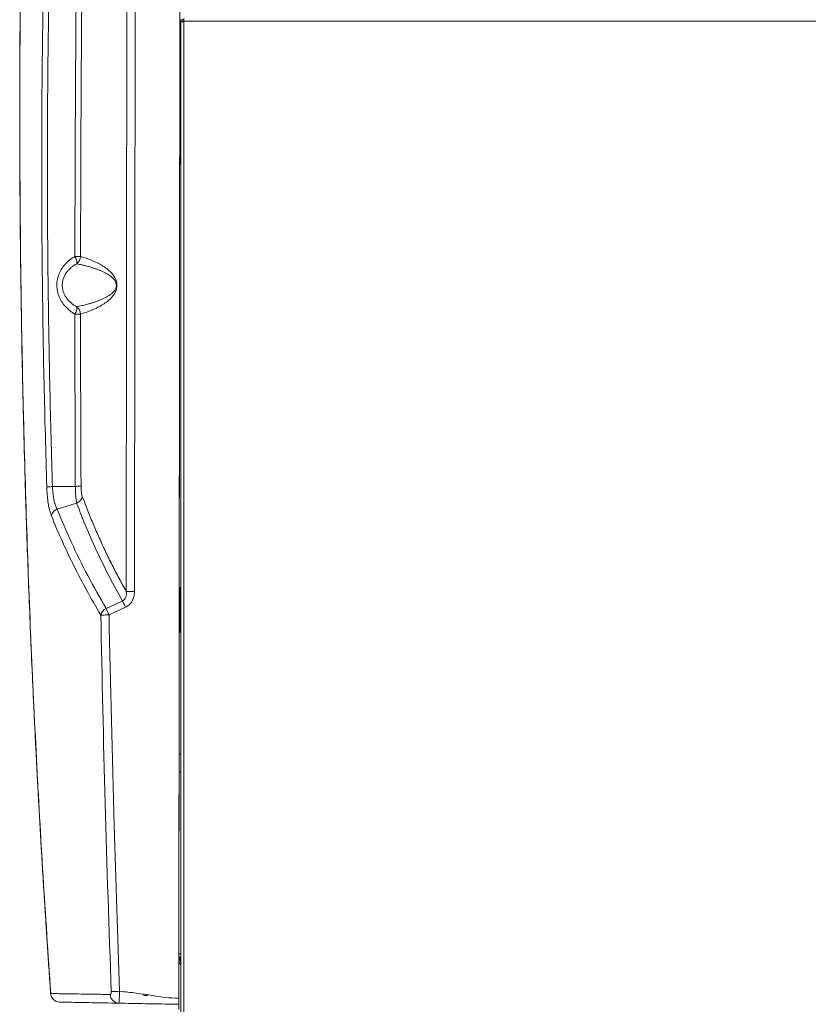
# Model space of a CAD drawing. Extents: x 4 to 209, y 7 to 122.
# Drawn here: x 124 to 145, y 32 to 58 of the extents above; entities that cross this region are included whole.
import ezdxf

# ---------------------------------------------------------------- set-up
doc = ezdxf.new("R2010")
doc.units = 0
doc.header["$LTSCALE"] = 0.4
doc.header["$MEASUREMENT"] = 0
doc.layers.get('0').update_dxf_attribs({"linetype": 'CONTINUOUS'})

# ---------------------------------------------------------------- blocks, each defined once
blk = doc.blocks.new('A$C33AB00FD')
at = {"color": 7, "linetype": 'Continuous', "lineweight": 15}
for p, q in [((4.212, 68.447), (4.153, 12.271)), ((4.155, 13.438), (4.212, 67.292)), ((2.781, 22.909), (2.816, 56.695)), ((3.032, 56.695), (2.997, 22.909)), ((4.212, 37.855), (4.291, 37.855)), ((4.212, 37.816), (4.212, 37.855)), ((4.291, 37.82), (4.291, 37.899)), ((4.181, 37.82), (4.193, 37.82)), ((4.193, 37.623), (4.181, 37.623)), ((4.193, 37.82), (4.193, 37.623)), ((4.193, 36.725), (4.193, 37.623)), ((4.291, 37.816), (4.212, 37.816)), ((4.212, 37.8), (4.212, 0.908)), ((4.291, 37.8), (4.212, 37.8)), ((27.754, 37.82), (4.291, 37.82)), ((4.291, 37.82), (4.291, 37.8)), ((4.291, 37.8), (4.291, 0.894)), ((4.212, 37.337), (4.193, 37.337)), ((4.193, 37.012), (4.212, 37.012)), ((4.18, 36.725), (4.193, 36.725)), ((4.193, 36.725), (4.193, 36.529)), ((4.193, 36.529), (4.18, 36.529)), ((1.45, 25.656), (0.852, 25.649)), ((0.852, 25.649), (0.852, 25.649)), ((1.484, 25.217), (0.972, 25.063)), ((0.972, 25.063), (0.972, 25.063)), ((0.972, 25.063), (0.972, 25.063)), ((1.484, 25.217), (1.485, 25.217)), ((4.165, 23.01), (4.193, 23.01)), ((4.193, 23.01), (4.193, 22.813)), ((4.193, 22.813), (4.165, 22.813)), ((4.193, 22.042), (4.193, 22.813)), ((4.212, 22.59), (4.193, 22.59)), ((4.193, 22.265), (4.212, 22.265)), ((4.164, 22.042), (4.193, 22.042)), ((4.193, 22.042), (4.193, 21.845)), ((4.193, 21.845), (4.164, 21.845)), ((4.212, 18.656), (4.161, 18.654)), ((4.16, 18.185), (4.212, 18.184)), ((4.153, 13.423), (4.167, 13.43)), ((4.155, 13.438), (4.154, 13.423)), ((4.155, 13.438), (4.155, 13.438)), ((4.212, 13.43), (4.155, 13.43)), ((4.212, 13.135), (4.154, 13.229)), ((4.155, 13.32), (4.212, 13.203)), ((4.171, 13.286), (4.212, 13.286)), ((4.193, 13.355), (4.193, 13.286)), ((3.229, 12.345), (3.308, 12.345)), ((3.308, 12.344), (3.347, 12.344)), ((4.153, 12.29), (4.154, 12.29)), ((4.153, 11.975), (4.153, 12.251))]:
    blk.add_line(p, q, dxfattribs=at)
at = {"color": 7, "linetype": 'Continuous', "lineweight": 15, "flags": 128}
for points in [[(2.255, 22.463), (2.496, 22.574), (2.685, 22.662)], [(2.997, 22.909), (2.962, 22.909), (2.928, 22.909), (2.896, 22.909), (2.866, 22.909), (2.838, 22.909), (2.815, 22.909), (2.795, 22.909), (2.781, 22.909)], [(2.761, 22.494), (2.52, 22.382), (2.331, 22.295)], [(2.331, 22.295), (2.296, 22.294), (2.262, 22.294), (2.23, 22.293), (2.2, 22.292), (2.173, 22.292), (2.149, 22.291), (2.13, 22.291), (2.115, 22.291)], [(0.805, 12.39), (0.805, 12.392), (0.808, 12.394)]]:
    blk.add_lwpolyline(points, dxfattribs=at)
at = {"color": 7, "linetype": 'Continuous', "lineweight": 15}
for centre, radius, start, end in [((1.319, -73.554), 105.222, 89.85362, 89.93446), ((1.197, 31.506), 0.291, 354.0479, 33.883), ((1.345, 31.672), 0.242, 305.778, 359.0491), ((1.197, 30.322), 0.291, 325.9431, 5.9707), ((1.44, 41.174), 11.015, 269.9897, 270.7619), ((1.345, 30.156), 0.242, 0.8341, 54.0732), ((11.852, 26.703), 10.018, 203.7876, 204.843), ((2.37, 22.226), 0.264, 115.9078, 165.7808), ((11.463, 26.525), 10.064, 203.804, 204.8538), ((4.232, 13.286), 0.0787, 104.4775, 160.2528), ((1.041, 12.407), 0.236, 184.009, 268.9401), ((1.042, 12.405), 0.235, 182.7685, 268.619), ((2.594, 12.371), 0.229, 180.2875, 267.4219), ((8.508, -149.803), 162.364, 92.08248, 92.15984)]:
    blk.add_arc(centre, radius, start, end, dxfattribs=at)
for points, knots in [([(1.65, 68.355), (1.632, 68.182), (1.599, 67.848), (1.552, 67.368), (1.51, 66.926), (1.472, 66.522), (1.437, 66.157), (1.407, 65.836), (1.382, 65.557), (1.36, 65.314), (1.339, 65.09), (1.32, 64.872), (1.277, 64.392), (1.212, 63.644), (1.103, 62.359), (0.978, 60.797), (0.806, 58.486), (0.619, 55.69), (0.439, 52.524), (0.295, 49.472), (0.182, 46.534), (0.095, 43.593), (0.034, 40.632), (0, 37.652), (-0.007, 34.654), (0.013, 31.655), (0.062, 28.658), (0.131, 25.927), (0.212, 23.465), (0.3, 21.271), (0.375, 19.648), (0.428, 18.596), (0.453, 18.116), (0.478, 17.647), (0.503, 17.195), (0.528, 16.761), (0.549, 16.391), (0.568, 16.063), (0.586, 15.756), (0.608, 15.403), (0.632, 15.005), (0.66, 14.564), (0.691, 14.081), (0.725, 13.556), (0.763, 12.988), (0.791, 12.594), (0.805, 12.39)], [0, 0, 0, 0, 0.009371, 0.018046, 0.026024, 0.033304, 0.039888, 0.045774, 0.050685, 0.054977, 0.058878, 0.062803, 0.066759, 0.084814, 0.103225, 0.136104, 0.168983, 0.227697, 0.286408, 0.338833, 0.391253, 0.443673, 0.496093, 0.549469, 0.602845, 0.656219, 0.709593, 0.762968, 0.802108, 0.84125, 0.880393, 0.889004, 0.897615, 0.906072, 0.914157, 0.921867, 0.929328, 0.933995, 0.939481, 0.945787, 0.952913, 0.960858, 0.969458, 0.978849, 0.98903, 1, 1, 1, 1]), ([(1.654, 68.347), (1.553, 67.313), (1.352, 65.245), (1.086, 62.133), (0.847, 59.015), (0.637, 55.891), (0.457, 52.78), (0.307, 49.683), (0.187, 46.602), (0.095, 43.518), (0.032, 40.413), (-0.001, 37.287), (-0.004, 34.141), (0.023, 30.995), (0.081, 27.851), (0.168, 24.727), (0.285, 21.624), (0.429, 18.543), (0.601, 15.465), (0.739, 13.418), (0.808, 12.394)], [0, 0, 0, 0, 0.055998, 0.111999, 0.167999, 0.224002, 0.280003, 0.335006, 0.389993, 0.444972, 0.499955, 0.555957, 0.611967, 0.667972, 0.723978, 0.779984, 0.834988, 0.889994, 0.944997, 1, 1, 1, 1]), ([(0.703, 25.639), (0.678, 26.541), (0.627, 28.346), (0.584, 31.055), (0.566, 33.765), (0.578, 36.474), (0.617, 39.183), (0.683, 41.838), (0.772, 44.439), (0.883, 46.985), (1.017, 49.528), (1.172, 52.066), (1.293, 53.755), (1.354, 54.599)], [0, 0, 0, 0, 0.093328, 0.18667, 0.280016, 0.373345, 0.46668, 0.560027, 0.64802, 0.73601, 0.824017, 0.912013, 1, 1, 1, 1]), ([(1.5, 54.57), (1.436, 53.676), (1.308, 51.887), (1.147, 49.197), (1.008, 46.503), (0.896, 43.806), (0.81, 41.105), (0.753, 38.453), (0.722, 35.851), (0.716, 33.3), (0.737, 30.749), (0.779, 28.198), (0.828, 26.499), (0.852, 25.649)], [0, 0, 0, 0, 0.093342, 0.186683, 0.280019, 0.373338, 0.466664, 0.560004, 0.647992, 0.735979, 0.823985, 0.911992, 1, 1, 1, 1]), ([(1.439, 31.668), (1.44, 32.486), (1.444, 34.123), (1.456, 36.578), (1.469, 38.214), (1.475, 39.032)], [0, 0, 0, 0, 0.333339, 0.66666, 1, 1, 1, 1]), ([(1.623, 39.026), (1.617, 38.209), (1.604, 36.574), (1.592, 34.121), (1.589, 32.485), (1.587, 31.668)], [0, 0, 0, 0, 0.3330833, 0.6667975, 1, 1, 1, 1]), ([(1.438, 30.159), (1.396, 30.186), (1.311, 30.24), (1.198, 30.344), (1.101, 30.465), (1.026, 30.603), (0.978, 30.754), (0.961, 30.913), (0.977, 31.072), (1.025, 31.224), (1.1, 31.362), (1.198, 31.483), (1.311, 31.587), (1.396, 31.641), (1.439, 31.668)], [0, 0, 0, 0, 0.082961, 0.166513, 0.249643, 0.333218, 0.415947, 0.4996, 0.583401, 0.666448, 0.750119, 0.833504, 0.917019, 1, 1, 1, 1]), ([(1.587, 31.668), (1.634, 31.653), (1.729, 31.624), (1.882, 31.566), (2.031, 31.499), (2.172, 31.42), (2.281, 31.343), (2.37, 31.264), (2.425, 31.202), (2.468, 31.141), (2.496, 31.091), (2.518, 31.037), (2.533, 30.979), (2.54, 30.905), (2.531, 30.834), (2.514, 30.779), (2.492, 30.727), (2.464, 30.679), (2.421, 30.619), (2.366, 30.559), (2.277, 30.48), (2.168, 30.405), (2.027, 30.327), (1.88, 30.26), (1.727, 30.203), (1.634, 30.174), (1.587, 30.16)], [0, 0, 0, 0, 0.083498, 0.166952, 0.250438, 0.313093, 0.375689, 0.407053, 0.438316, 0.453938, 0.469706, 0.480278, 0.490803, 0.50126, 0.511764, 0.522297, 0.532758, 0.54848, 0.56414, 0.5953, 0.626504, 0.688932, 0.751153, 0.834042, 0.916971, 1, 1, 1, 1]), ([(1.487, 31.475), (1.462, 31.461), (1.413, 31.433), (1.344, 31.381), (1.281, 31.323), (1.223, 31.255), (1.176, 31.18), (1.138, 31.096), (1.114, 31.007), (1.106, 30.914), (1.114, 30.821), (1.138, 30.732), (1.176, 30.648), (1.224, 30.573), (1.281, 30.505), (1.365, 30.426), (1.439, 30.382), (1.487, 30.353)], [0, 0, 0, 0, 0.064327, 0.124435, 0.189071, 0.249533, 0.31376, 0.374471, 0.437755, 0.499563, 0.561409, 0.624803, 0.685826, 0.75044, 0.810877, 0.875496, 1, 1, 1, 1]), ([(1.487, 30.353), (1.508, 30.357), (1.551, 30.366), (1.617, 30.38), (1.684, 30.396), (1.742, 30.41), (1.791, 30.424), (1.829, 30.434), (1.866, 30.445), (1.903, 30.457), (1.94, 30.468), (1.979, 30.481), (2.019, 30.496), (2.062, 30.512), (2.103, 30.528), (2.143, 30.545), (2.181, 30.563), (2.217, 30.581), (2.252, 30.599), (2.285, 30.617), (2.316, 30.636), (2.344, 30.655), (2.371, 30.674), (2.394, 30.692), (2.413, 30.709), (2.429, 30.723), (2.443, 30.738), (2.456, 30.752), (2.473, 30.772), (2.491, 30.798), (2.508, 30.832), (2.518, 30.863), (2.523, 30.888), (2.524, 30.906), (2.524, 30.924), (2.521, 30.951), (2.514, 30.976), (2.505, 30.999), (2.496, 31.017), (2.485, 31.035), (2.455, 31.079), (2.404, 31.128), (2.331, 31.182), (2.262, 31.223), (2.193, 31.259), (2.125, 31.289), (2.053, 31.319), (1.97, 31.349), (1.876, 31.379), (1.775, 31.409), (1.676, 31.434), (1.579, 31.456), (1.518, 31.469), (1.487, 31.475)], [0, 0, 0, 0, 0.036367, 0.071572, 0.105615, 0.14069, 0.159974, 0.178764, 0.197059, 0.21486, 0.232165, 0.248976, 0.269361, 0.288885, 0.307548, 0.32535, 0.342291, 0.358374, 0.373597, 0.38783, 0.40118, 0.413648, 0.425239, 0.435958, 0.443109, 0.44981, 0.456063, 0.461874, 0.467248, 0.477915, 0.486465, 0.493181, 0.49603, 0.498676, 0.501417, 0.504266, 0.510875, 0.514874, 0.519415, 0.52454, 0.530277, 0.561575, 0.590067, 0.624226, 0.651521, 0.681497, 0.714161, 0.749511, 0.796804, 0.847833, 0.898599, 0.9481, 1, 1, 1, 1]), ([(1.45, 25.656), (1.447, 26.496), (1.44, 27.997), (1.439, 29.498), (1.438, 30.159)], [0, 0, 0, 0, 0.5599936, 1, 1, 1, 1]), ([(1.587, 30.16), (1.587, 29.408), (1.589, 27.908), (1.595, 26.408), (1.599, 25.66)], [0, 0, 0, 0, 0.500983, 1, 1, 1, 1]), ([(0.852, 25.649), (0.832, 25.648), (0.793, 25.646), (0.735, 25.643), (0.715, 25.64), (0.703, 25.639)], [0, 0, 0, 0, 0.28008, 0.560505, 1, 1, 1, 1]), ([(0.824, 24.884), (0.812, 24.918), (0.788, 24.984), (0.758, 25.111), (0.732, 25.263), (0.712, 25.44), (0.706, 25.572), (0.703, 25.639)], [0, 0, 0, 0, 0.187733, 0.373315, 0.559997, 0.779032, 1, 1, 1, 1]), ([(0.852, 25.649), (0.854, 25.605), (0.859, 25.516), (0.875, 25.39), (0.899, 25.268), (0.93, 25.153), (0.958, 25.093), (0.972, 25.063)], [0, 0, 0, 0, 0.187839, 0.373635, 0.560617, 0.779035, 1, 1, 1, 1]), ([(1.45, 25.656), (1.47, 25.656), (1.509, 25.656), (1.566, 25.658), (1.586, 25.659), (1.599, 25.66)], [0, 0, 0, 0, 0.280066, 0.5605013, 1, 1, 1, 1]), ([(1.485, 25.217), (1.479, 25.249), (1.468, 25.312), (1.458, 25.428), (1.451, 25.544), (1.451, 25.619), (1.45, 25.656)], [0, 0, 0, 0, 0.281123, 0.560365, 0.780454, 1, 1, 1, 1]), ([(1.599, 25.66), (1.599, 25.63), (1.6, 25.571), (1.609, 25.495), (1.62, 25.432), (1.629, 25.402), (1.633, 25.387)], [0, 0, 0, 0, 0.278819, 0.558782, 0.778755, 1, 1, 1, 1]), ([(1.485, 25.217), (1.504, 25.227), (1.542, 25.246), (1.587, 25.289), (1.62, 25.337), (1.629, 25.371), (1.633, 25.387)], [0, 0, 0, 0, 0.252383, 0.509405, 0.761468, 1, 1, 1, 1]), ([(1.633, 25.387), (1.68, 25.263), (1.773, 25.018), (1.921, 24.658), (2.075, 24.305), (2.238, 23.952), (2.412, 23.598), (2.592, 23.25), (2.718, 23.022), (2.781, 22.909)], [0, 0, 0, 0, 0.148603, 0.292609, 0.432019, 0.574221, 0.719869, 0.861795, 1, 1, 1, 1]), ([(0.972, 25.063), (0.96, 25.057), (0.93, 25.042), (0.886, 25.007), (0.842, 24.953), (0.83, 24.909), (0.824, 24.884)], [0, 0, 0, 0, 0.15826, 0.3811911, 0.6668326, 1, 1, 1, 1]), ([(0.972, 25.063), (1.094, 24.771), (1.338, 24.187), (1.767, 23.32), (2.092, 22.749), (2.255, 22.463)], [0, 0, 0, 0, 0.333351, 0.666681, 1, 1, 1, 1]), ([(2.685, 22.662), (2.568, 22.872), (2.334, 23.291), (2.022, 23.928), (1.734, 24.57), (1.567, 25.001), (1.484, 25.217)], [0, 0, 0, 0, 0.2500137, 0.5000054, 0.7500059, 1, 1, 1, 1]), ([(2.115, 22.291), (1.991, 22.504), (1.743, 22.931), (1.408, 23.578), (1.097, 24.228), (0.915, 24.666), (0.824, 24.884)], [0, 0, 0, 0, 0.249962, 0.499944, 0.749952, 1, 1, 1, 1]), ([(2.685, 22.662), (2.695, 22.666), (2.714, 22.676), (2.746, 22.706), (2.774, 22.759), (2.787, 22.832), (2.783, 22.883), (2.781, 22.909)], [0, 0, 0, 0, 0.108124, 0.217524, 0.451009, 0.712768, 1, 1, 1, 1]), ([(2.997, 22.909), (2.994, 22.862), (2.987, 22.767), (2.935, 22.645), (2.858, 22.549), (2.793, 22.512), (2.761, 22.494)], [0, 0, 0, 0, 0.280949, 0.560757, 0.78066, 1, 1, 1, 1]), ([(2.388, 12.445), (2.332, 14.086), (2.22, 17.367), (2.15, 20.65), (2.115, 22.291)], [0, 0, 0, 0, 0.5, 1, 1, 1, 1]), ([(2.331, 22.295), (2.371, 20.458), (2.444, 17.176), (2.557, 13.897), (2.608, 12.453)], [0, 0, 0, 0, 0.559999, 1, 1, 1, 1]), ([(0.808, 12.394), (0.879, 12.393), (1.022, 12.391), (1.293, 12.387), (1.605, 12.382), (1.958, 12.377), (2.229, 12.372), (2.365, 12.37)], [0, 0, 0, 0, 0.199994, 0.400004, 0.59999, 0.800004, 1, 1, 1, 1]), ([(2.365, 12.37), (2.368, 12.372), (2.376, 12.374), (2.384, 12.393), (2.388, 12.418), (2.388, 12.436), (2.388, 12.445)], [0, 0, 0, 0, 0.279996, 0.55918, 0.779202, 1, 1, 1, 1]), ([(2.608, 12.453), (2.607, 12.432), (2.605, 12.39), (2.601, 12.31), (2.596, 12.224), (2.589, 12.155), (2.585, 12.147), (2.584, 12.142)], [0, 0, 0, 0, 0.130703, 0.259704, 0.513171, 0.759468, 1, 1, 1, 1]), ([(2.608, 12.453), (2.752, 12.439), (3.042, 12.411), (3.442, 12.343), (3.812, 12.288), (4.04, 12.277), (4.153, 12.271)], [0, 0, 0, 0, 0.279633, 0.560661, 0.780925, 1, 1, 1, 1]), ([(2.584, 12.142), (2.458, 12.145), (2.205, 12.149), (1.874, 12.155), (1.56, 12.161), (1.272, 12.167), (1.115, 12.17), (1.036, 12.171)], [0, 0, 0, 0, 0.186667, 0.373348, 0.560004, 0.780014, 1, 1, 1, 1]), ([(4.153, 12.113), (4.055, 12.115), (3.859, 12.119), (3.567, 12.124), (3.257, 12.13), (2.93, 12.136), (2.699, 12.14), (2.584, 12.142)], [0, 0, 0, 0, 0.185838, 0.372535, 0.559885, 0.780511, 1, 1, 1, 1]), ([(4.153, 12.271), (4.153, 12.25), (4.153, 12.209), (4.153, 12.157), (4.153, 12.12), (4.153, 12.116), (4.153, 12.113)], [0, 0, 0, 0, 0.2499959, 0.4997835, 0.7494415, 1, 1, 1, 1])]:
    blk.add_open_spline(points, degree=3, knots=knots, dxfattribs=at)

msp = doc.modelspace()

# ---------------------------------------------------------------- block references
msp.add_blockref('A$C33AB00FD', (124.112, 20.022))

doc.saveas('drawing.dxf')
